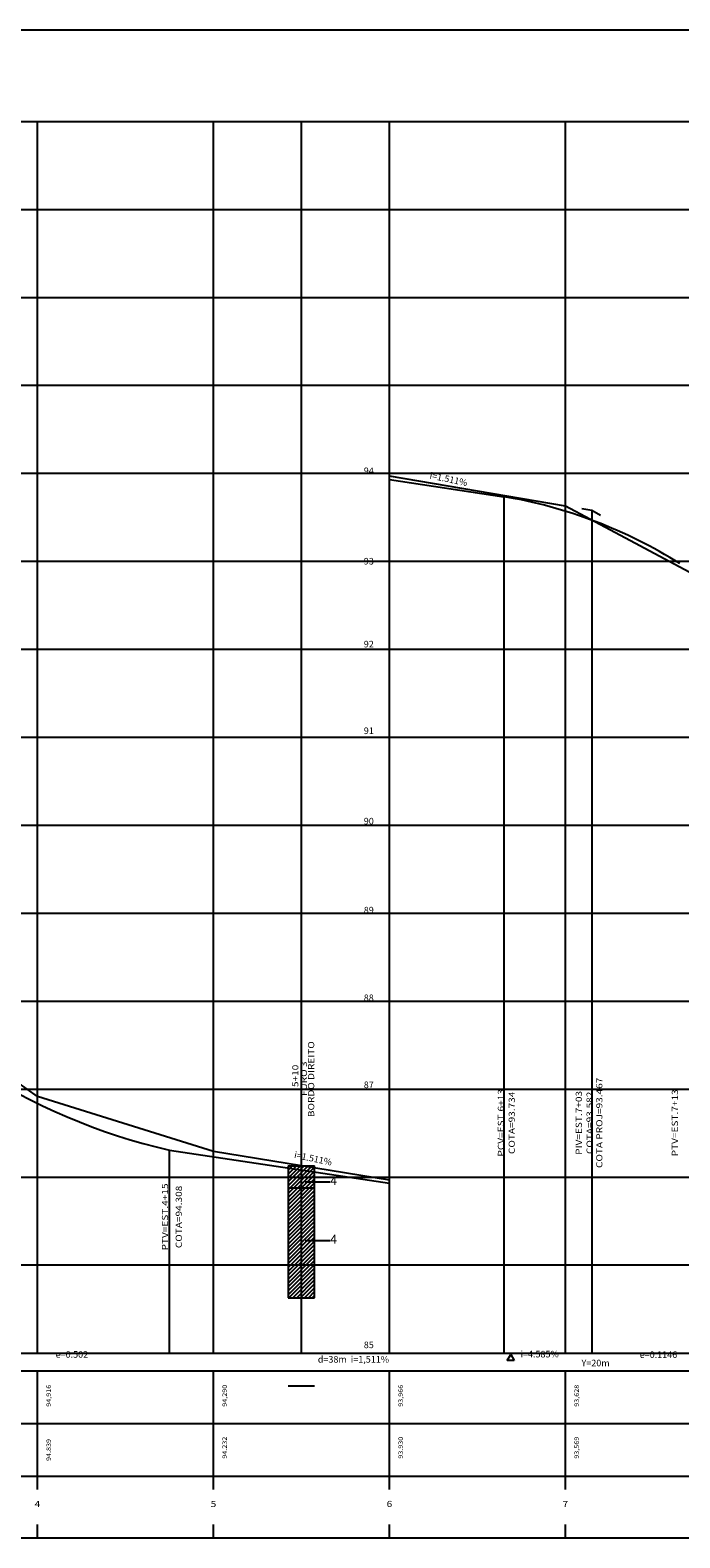
# Model space of a CAD drawing. Extents: x 191074 to 192549, y 1666590 to 1667731.
# Drawn here: x 191488 to 191636, y 1666829 to 1667172 of the extents above; entities that cross this region are included whole.
import ezdxf
from ezdxf.enums import TextEntityAlignment as Align

# ---------------------------------------------------------------- set-up
doc = ezdxf.new("R2010")
doc.units = 0
doc.header["$MEASUREMENT"] = 0
for name, color, linetype in [('FORMATO_A1', 2, 'CONTINUOUS'), ('HACHURA_FURO', 8, 'CONTINUOUS'), ('PBASE', 1, 'CONTINUOUS'), ('PEGCT', 7, 'CONTINUOUS'), ('PGRID', 8, 'CONTINUOUS'), ('PGRIDT', 2, 'CONTINUOUS'), ('PROJETO', 6, 'CONTINUOUS'), ('TERRENO', 3, 'CONTINUOUS'), ('TEXTO_FURO', 7, 'CONTINUOUS')]:
    doc.layers.add(name, color=color, linetype=linetype)
doc.styles.add('L100', font='simplex.shx', dxfattribs={"height": 1})
doc.styles.add('TEXTO3', font='swissi.ttf')
doc.dimstyles.get("Standard").update_dxf_attribs({"dimscale": 0, "dimtxt": 1.2, "dimasz": 0.3, "dimexe": 0.18, "dimexo": 0.0625, "dimgap": 0.1, "dimtad": 0, "dimlfac": -1, "dimzin": 0, "dimtxsty": 'STANDARD', "dimblk1": 'DOT', "dimblk2": 'DOT', "dimsah": 1, "dimcen": 0.09, "dimse1": 1, "dimse2": 1, "dimaunit": 1, "dimazin": 3, "dimtfac": 1, "dimtdec": 4, "dimtofl": 0, "dimtmove": 0, "dimatfit": 3, "dimtolj": 1, "dimtzin": 0})

msp = doc.modelspace()

# ---------------------------------------------------------------- hatches: boundary and pattern name
at = {"layer": 'HACHURA_FURO'}
h = msp.add_hatch(dxfattribs=at)
h.set_pattern_fill('ANSI31', color=256, scale=5, style=0)
h.set_pattern_definition([(45, (189294.68256, 1664706.908), (-0.44194174, 0.44194174), [])])
h.paths.add_polyline_path([(191552.58, 1666883.841), (191552.58, 1666913.841), (191546.58, 1666913.841), (191546.58, 1666883.841)])

# ---------------------------------------------------------------- linework, layer by layer
at = {"layer": 'FORMATO_A1'}
msp.add_line((191884.67, 1667172.021), (191098.743, 1667172.021), dxfattribs=at)
at = {"layer": 'PBASE'}
for p, q in [((191309.301, 1666871.281), (191847.838, 1666871.281)), ((191304.378, 1666867.281), (191847.838, 1666867.281)), ((191489.58, 1666840.281), (191489.58, 1666867.281)), ((191529.58, 1666840.281), (191529.58, 1666867.281)), ((191569.58, 1666840.281), (191569.58, 1666867.281)), ((191609.58, 1666840.281), (191609.58, 1666867.281)), ((191309.301, 1666855.281), (191847.838, 1666855.281)), ((191304.378, 1666843.281), (191847.838, 1666843.281)), ((191309.301, 1666829.281), (191847.838, 1666829.281)), ((191489.58, 1666829.281), (191489.58, 1666832.281)), ((191529.58, 1666829.281), (191529.58, 1666832.281)), ((191569.58, 1666829.281), (191569.58, 1666832.281)), ((191609.58, 1666829.281), (191609.58, 1666832.281))]:
    msp.add_line(p, q, dxfattribs=at)
at = {"layer": 'PGRID'}
for p, q in [((191329.58, 1667151.281), (191847.838, 1667151.281)), ((191489.58, 1666871.281), (191489.58, 1667151.281)), ((191529.58, 1666871.281), (191529.58, 1667151.281)), ((191569.58, 1666871.281), (191569.58, 1667151.281)), ((191609.58, 1666871.281), (191609.58, 1667151.281)), ((191329.58, 1667131.281), (191847.838, 1667131.281)), ((191329.58, 1667111.281), (191847.838, 1667111.281)), ((191329.58, 1667091.281), (191847.838, 1667091.281)), ((191329.58, 1667071.281), (191847.838, 1667071.281)), ((191329.58, 1667051.281), (191847.838, 1667051.281)), ((191329.58, 1667031.281), (191847.838, 1667031.281)), ((191329.58, 1667011.281), (191847.838, 1667011.281)), ((191329.58, 1666991.281), (191847.838, 1666991.281)), ((191329.58, 1666971.281), (191847.838, 1666971.281)), ((191329.58, 1666951.281), (191847.838, 1666951.281)), ((191329.58, 1666931.281), (191847.838, 1666931.281)), ((191329.58, 1666911.281), (191847.838, 1666911.281)), ((191847.838, 1666891.281), (191329.58, 1666891.281))]:
    msp.add_line(p, q, dxfattribs=at)
at = {"layer": 'PGRID', "color": 1}
msp.add_line((191549.58, 1666871.281), (191549.58, 1667151.281), dxfattribs=at)
at = {"layer": 'PGRID', "color": 4}
for p, q in [((191595.58, 1667065.956), (191595.58, 1666871.281)), ((191615.58, 1667062.934), (191615.58, 1666871.281)), ((191519.58, 1666871.281), (191519.58, 1666917.441))]:
    msp.add_line(p, q, dxfattribs=at)
at = {"layer": 'PGRIDT', "color": 7}
for p, q in [((191596.352, 1666869.58), (191597.138, 1666870.938)), ((191597.138, 1666870.938), (191597.923, 1666869.58)), ((191597.923, 1666869.58), (191596.352, 1666869.58))]:
    msp.add_line(p, q, dxfattribs=at)
at = {"layer": 'PROJETO', "linetype": 'CONTINUOUS'}
for p, q in [((191569.58, 1667069.885), (191595.58, 1667065.956)), ((191613.314, 1667063.276), (191615.58, 1667062.934)), ((191615.58, 1667062.934), (191617.537, 1667061.741)), ((191519.58, 1666917.441), (191569.58, 1666909.885))]:
    msp.add_line(p, q, dxfattribs=at)
for centre, radius, start, end in [((191577.75, 1666958.895), 108.535, 57.80377, 80.54476), ((191550.232, 1667051.739), 137.751, 216.55653, 257.14338)]:
    msp.add_arc(centre, radius, start, end, dxfattribs=at)
at = {"layer": 'TERRENO'}
for p, q in [((191609.58, 1667063.841), (191569.58, 1667070.601)), ((191649.58, 1667042.401), (191609.58, 1667063.841)), ((191489.58, 1666929.601), (191449.58, 1666958.141)), ((191529.58, 1666917.081), (191489.58, 1666929.601)), ((191569.58, 1666910.601), (191529.58, 1666917.081))]:
    msp.add_line(p, q, dxfattribs=at)
at = {"layer": 'TEXTO_FURO'}
for p, q in [((191546.58, 1666913.841), (191546.58, 1666883.841)), ((191546.58, 1666913.841), (191552.58, 1666913.841)), ((191552.58, 1666883.841), (191552.58, 1666913.841)), ((191546.58, 1666908.841), (191552.58, 1666908.841)), ((191546.58, 1666883.841), (191552.58, 1666883.841)), ((191546.58, 1666863.841), (191552.58, 1666863.841))]:
    msp.add_line(p, q, dxfattribs=at)

# ---------------------------------------------------------------- texts
at = {"layer": 'PEGCT', "color": 7, "width": 1.2}
for s, p in [('BORDO DIREITO', (191552.489, 1666933.547)), ('5+10', (191548.88, 1666934.293)), ('FURO 3', (191550.843, 1666933.637)), ('COTA PROJ=93.467', (191617.978, 1666923.625)), ('PCV=EST.6+13', (191595.616, 1666923.625)), ('COTA=93.734', (191598.078, 1666923.625)), ('PIV=EST.7+03', (191613.311, 1666923.625)), ('COTA=93.582', (191615.773, 1666923.625)), ('PTV=EST.7+13', (191635.146, 1666923.625)), ('PTV=EST.4+15', (191519.274, 1666902.231)), ('COTA=94.308', (191522.409, 1666902.231))]:
    msp.add_text(s, height=1.4, rotation=90, dxfattribs=at).set_placement(p, align=Align.CENTER)
at = {"layer": 'PEGCT', "width": 1.2}
for s, p in [('94,916', (191492.631, 1666861.576)), ('94,290', (191532.631, 1666861.576)), ('93,966', (191572.631, 1666861.576)), ('93,628', (191612.631, 1666861.576)), ('94.839', (191492.631, 1666849.258)), ('94.232', (191532.631, 1666849.765)), ('93.930', (191572.631, 1666849.765)), ('93,569', (191612.631, 1666849.765))]:
    msp.add_text(s, height=1, rotation=90, dxfattribs=at).set_placement(p, align=Align.CENTER)
for s, p in [('4', (191489.58, 1666836.281)), ('5', (191529.58, 1666836.281)), ('6', (191569.58, 1666836.281)), ('7', (191609.58, 1666836.281))]:
    msp.add_text(s, height=1.4, dxfattribs=at).set_placement(p, align=Align.CENTER)
at = {"layer": 'PGRIDT', "color": 7, "style": 'L100'}
for s, p in [('94', (191566.024, 1667071.09)), ('93', (191566.024, 1667050.547)), ('92', (191566.024, 1667031.697)), ('91', (191566.024, 1667012)), ('90', (191566.024, 1666991.457)), ('89', (191566.024, 1666971.225)), ('88', (191566.024, 1666951.296)), ('87', (191566.024, 1666931.52)), ('85', (191566.024, 1666872.399))]:
    msp.add_text(s, height=1.5, dxfattribs=at).set_placement(p, align=Align.RIGHT)
for s, rotation, p in [('i=1.511%', 348.15911, (191587.13, 1667068.332)), ('i=1.511%', 348.15911, (191556.343, 1666913.894)), ('e=0.502', 0.00195, (191501.101, 1666870.219)), ('d=38m  i=1,511%', 0.00195, (191569.494, 1666869.112)), ('i=4.585%', 0.00195, (191608.069, 1666870.296)), ('e=0.1146', 0.00195, (191634.983, 1666870.168)), ('Y=20m', 0.00195, (191619.626, 1666868.268))]:
    msp.add_text(s, height=1.5, rotation=rotation, dxfattribs=at).set_placement(p, align=Align.RIGHT)
at = {"layer": 'TEXTO_FURO', "char_height": 2, "attachment_point": 4, "style": 'TEXTO3'}
for insert in [(191556.139, 1666910.204), (191556.139, 1666896.912)]:
    msp.add_mtext('4', dxfattribs=dict(at, insert=insert))

# ---------------------------------------------------------------- leaders
at = {"layer": 'TEXTO_FURO', "color": 104, "annotation_type": 0, "has_hookline": 1, "hookline_direction": 0, "text_width": 1.396}
for points in [[(191550.449, 1666910.204), (191556.139, 1666910.204)], [(191550.449, 1666896.912), (191556.139, 1666896.912)]]:
    msp.add_leader(points, dimstyle='STANDARD', override={"dimscale": 1, "dimtxt": 0.2, "dimasz": 0.1, "dimexe": 0, "dimexo": 0, "dimgap": 0, "dimzin": 4, "dimtxsty": 'TEXTO3', "dimcen": 0, "dimsd1": 1, "dimclrd": 104, "dimclre": 104, "dimtzin": 4}, dxfattribs=at)

doc.saveas('drawing.dxf')
